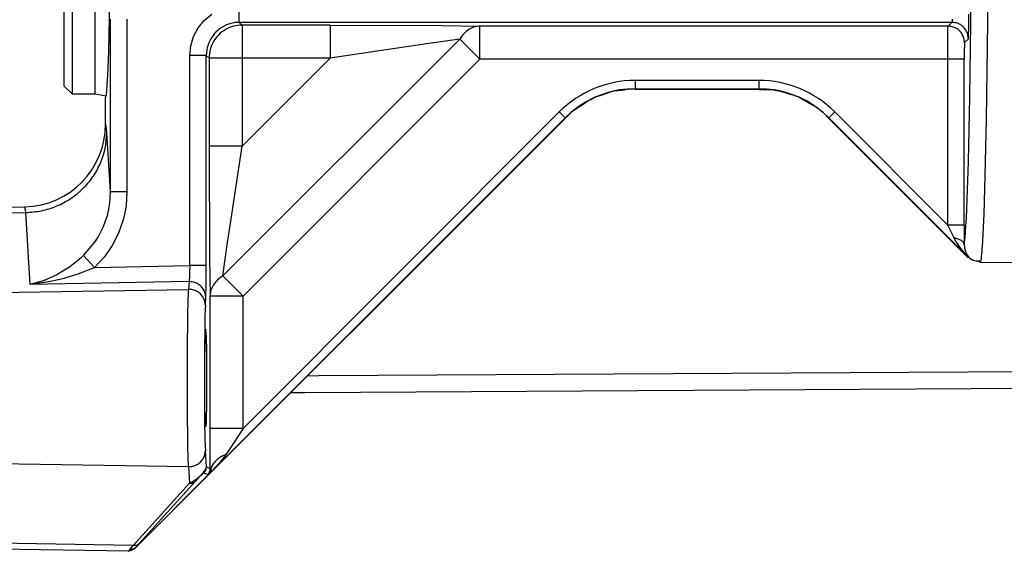
# Model space of a CAD drawing. Units: inches. Extents: x -304 to 876, y -315 to 516.
# Drawn here: x 115 to 127, y -74 to -67 of the extents above; entities that cross this region are included whole.
import ezdxf

# ---------------------------------------------------------------- set-up
doc = ezdxf.new("R2010")
doc.units = ezdxf.units.IN

# ---------------------------------------------------------------- blocks, each defined once
blk = doc.blocks.new('70437-1-0108-EZ01-02', base_point=(590.42, -358.016))
at = {"color": 1, "linetype": 'Continuous'}
for p, q in [((645.498, -356.684), (592.123, -357.005)), ((592.123, -357.005), (591.426, -357.009)), ((590.42, -358.016), (591.269, -358.01)), ((591.269, -358.01), (647.227, -357.675))]:
    blk.add_line(p, q, dxfattribs=at)
blk = doc.blocks.new('70437-1-0108-EZ01', base_point=(590.42, -358.016))
blk.add_blockref('70437-1-0108-EZ01-02', (590.42, -358.016))
blk = doc.blocks.new('70423-12-30-40', base_point=(590.42, -364.932))
blk.add_blockref('70437-1-0108-EZ01', (590.42, -358.016))
blk = doc.blocks.new('70423-12-30', base_point=(590.42, -364.932))
blk.add_blockref('70423-12-30-40', (590.42, -364.932))
blk = doc.blocks.new('70423-1-1317-02-02__237', base_point=(571.693, -340.045))
at = {"color": 1, "linetype": 'Continuous'}
for p, q in [((576.693, -296.744), (576.693, -296.696)), ((576.693, -320.159), (576.693, -296.744)), ((577.193, -296.825), (577.193, -296.722)), ((577.193, -339.928), (577.193, -296.825)), ((578.559, -297.279), (578.559, -296.797)), ((578.559, -321.032), (578.559, -297.279)), ((576.693, -303.132), (576.688, -303.211)), ((571.693, -305.128), (573.193, -303.628)), ((573.193, -303.628), (576.193, -303.628)), ((573.193, -303.628), (573.193, -326.683)), ((576.23, -303.634), (576.193, -303.628)), ((576.334, -303.619), (576.23, -303.634)), ((576.434, -303.572), (576.334, -303.619)), ((576.464, -303.56), (576.434, -303.572)), ((576.571, -303.467), (576.464, -303.56)), ((576.648, -303.347), (576.571, -303.467)), ((576.688, -303.211), (576.648, -303.347)), ((571.693, -305.128), (571.693, -315.876)), ((571.693, -315.876), (571.693, -330.128)), ((576.693, -339.428), (576.693, -320.159)), ((578.559, -339.928), (578.559, -321.032)), ((573.193, -326.683), (573.193, -331.628)), ((573.193, -331.628), (571.693, -330.128)), ((576.193, -331.628), (573.193, -331.628)), ((576.193, -331.628), (576.3, -331.633)), ((576.3, -331.633), (576.334, -331.638)), ((576.334, -331.638), (576.37, -331.653)), ((576.37, -331.653), (576.464, -331.697)), ((576.464, -331.697), (576.496, -331.723)), ((576.496, -331.723), (576.571, -331.79)), ((576.571, -331.79), (576.598, -331.828)), ((576.598, -331.828), (576.648, -331.909)), ((576.648, -331.909), (576.668, -331.969)), ((576.668, -331.969), (576.688, -332.046)), ((576.688, -332.046), (576.693, -332.094)), ((577.193, -339.928), (576.693, -339.428)), ((578.559, -339.928), (577.193, -339.928)), ((579.223, -340.045), (578.559, -339.928))]:
    blk.add_line(p, q, dxfattribs=at)
at = {"color": 124, "linetype": 'Continuous'}
for p, q in [((576.193, -330.983), (576.193, -303.628)), ((576.193, -331.628), (576.193, -330.983))]:
    blk.add_line(p, q, dxfattribs=at)
blk = doc.blocks.new('70423-1-1317-02-01__238', base_point=(570.193, -367.635))
at = {"color": 124, "linetype": 'Continuous'}
for p, q in [((632.678, -332.949), (632.567, -341.452)), ((631.579, -340.111), (631.663, -333.997)), ((587.296, -335.566), (587.296, -334.566)), ((579.49, -345.83), (579.49, -335.376)), ((580.49, -335.376), (580.49, -345.83)), ((585.175, -335.445), (585.629, -335.072)), ((630.511, -335.369), (630.507, -335.432)), ((631.515, -335.968), (631.524, -335.078)), ((584.525, -336.418), (584.802, -335.899)), ((584.802, -335.899), (585.175, -335.445)), ((586.16, -335.92), (585.882, -336.152)), ((586.296, -335.834), (586.16, -335.92)), ((586.531, -335.718), (586.296, -335.834)), ((586.587, -335.696), (586.531, -335.718)), ((586.778, -335.634), (586.587, -335.696)), ((587.055, -335.581), (586.778, -335.634)), ((587.296, -335.566), (587.055, -335.581)), ((587.296, -335.566), (587.463, -335.733)), ((630.491, -335.566), (587.296, -335.566)), ((592.808, -335.733), (587.463, -335.733)), ((587.463, -335.733), (587.463, -337.733)), ((592.808, -335.733), (599.554, -335.763)), ((592.808, -335.733), (592.808, -337.733)), ((599.554, -335.763), (601.888, -335.798)), ((630.259, -335.798), (601.888, -335.798)), ((601.888, -337.797), (601.888, -335.798)), ((630.251, -336.026), (630.255, -335.873)), ((630.255, -335.873), (630.256, -335.842)), ((630.256, -335.842), (630.259, -335.798)), ((630.491, -335.566), (630.259, -335.798)), ((630.498, -335.541), (630.491, -335.566)), ((630.501, -335.513), (630.498, -335.541)), ((630.504, -335.485), (630.501, -335.513)), ((630.507, -335.432), (630.504, -335.485)), ((631.508, -336.287), (631.515, -335.968)), ((584.354, -336.981), (584.525, -336.418)), ((585.564, -336.566), (585.525, -336.636)), ((585.799, -336.24), (585.564, -336.566)), ((585.882, -336.152), (585.799, -336.24)), ((586.308, -350.939), (600.669, -336.578)), ((600.669, -336.578), (598.65, -336.859)), ((600.669, -336.578), (601.888, -337.797)), ((630.242, -337.797), (630.247, -336.396)), ((630.247, -336.396), (630.251, -336.026)), ((631.49, -336.566), (631.259, -336.797)), ((631.49, -336.391), (631.508, -336.287)), ((631.499, -336.491), (631.49, -336.391)), ((631.49, -336.566), (631.499, -336.491)), ((584.296, -337.566), (584.354, -336.981)), ((585.354, -337.087), (585.296, -337.566)), ((585.364, -337.048), (585.354, -337.087)), ((585.448, -336.801), (585.364, -337.048)), ((585.525, -336.636), (585.448, -336.801)), ((598.65, -336.859), (592.808, -337.733)), ((631.249, -336.995), (631.245, -337.247)), ((631.252, -336.879), (631.249, -336.995)), ((631.254, -336.851), (631.252, -336.879)), ((631.259, -336.797), (631.254, -336.851)), ((585.296, -337.566), (584.296, -337.566)), ((584.296, -350.316), (584.296, -337.566)), ((585.296, -337.566), (585.463, -337.733)), ((585.296, -350.316), (585.296, -337.566)), ((587.463, -337.733), (585.463, -337.733)), ((585.463, -337.733), (585.463, -343.078)), ((587.463, -343.078), (592.808, -337.733)), ((592.808, -337.733), (587.463, -337.733)), ((587.463, -337.733), (587.463, -343.078)), ((601.888, -337.797), (587.527, -352.158)), ((630.242, -337.797), (601.888, -337.797)), ((631.242, -337.797), (630.242, -337.797)), ((630.242, -347.856), (630.242, -337.797)), ((631.245, -337.247), (631.242, -337.797)), ((631.242, -347.856), (631.242, -337.797)), ((611.293, -339.588), (610.82, -339.607)), ((611.293, -339.089), (611.293, -339.588)), ((618.794, -339.089), (611.293, -339.089)), ((611.293, -339.588), (618.794, -339.588)), ((618.794, -339.089), (618.794, -339.588)), ((619.266, -339.607), (618.794, -339.588)), ((618.794, -339.588), (618.794, -339.628)), ((608.853, -340.107), (608.361, -340.355)), ((609.659, -339.815), (608.853, -340.107)), ((610.044, -339.72), (609.659, -339.815)), ((610.123, -339.703), (610.044, -339.72)), ((610.35, -339.663), (610.123, -339.703)), ((610.82, -339.607), (610.35, -339.663)), ((619.733, -339.662), (619.266, -339.607)), ((619.969, -339.704), (619.733, -339.662)), ((620.041, -339.719), (619.969, -339.704)), ((620.423, -339.814), (620.041, -339.719)), ((621.234, -340.108), (620.423, -339.814)), ((621.722, -340.353), (621.234, -340.108)), ((631.494, -344.024), (631.579, -340.111)), ((607.963, -340.599), (607.397, -341.028)), ((608.361, -340.355), (607.963, -340.599)), ((622.128, -340.602), (621.722, -340.353)), ((622.689, -341.027), (622.128, -340.602)), ((607.05, -341.349), (585.62, -362.796)), ((587.527, -360.181), (606.697, -340.996)), ((606.697, -340.996), (607.05, -341.349)), ((607.397, -341.028), (607.05, -341.349)), ((607.05, -341.349), (607.05, -341.386)), ((623.036, -341.349), (622.689, -341.027)), ((623.39, -340.996), (623.036, -341.349)), ((623.036, -341.349), (623.036, -341.386)), ((631.486, -349.808), (623.036, -341.349)), ((623.39, -340.996), (630.242, -347.856)), ((579.217, -341.798), (579.193, -341.732)), ((579.227, -341.866), (579.217, -341.798)), ((579.24, -341.978), (579.227, -341.866)), ((579.263, -342.274), (579.24, -341.978)), ((632.567, -341.452), (632.494, -344.862)), ((579.49, -345.83), (579.263, -342.274)), ((587.463, -343.078), (585.463, -343.078)), ((585.463, -343.078), (585.493, -349.824)), ((586.778, -347.626), (587.463, -343.078)), ((631.422, -346.284), (631.494, -344.024)), ((632.494, -344.862), (632.422, -347.193)), ((579.443, -346.556), (579.49, -345.83)), ((579.49, -345.83), (580.49, -345.83)), ((580.49, -345.83), (580.433, -346.69)), ((574.307, -346.784), (574.298, -346.754)), ((579.383, -346.915), (579.419, -346.718)), ((579.419, -346.718), (579.443, -346.556)), ((580.433, -346.69), (580.361, -347.115)), ((631.371, -347.44), (631.422, -346.284)), ((570.685, -347.158), (574.351, -347.097)), ((574.333, -346.937), (574.307, -346.784)), ((574.351, -347.097), (574.333, -346.937)), ((574.63, -351.456), (574.351, -347.097)), ((579.198, -347.602), (579.3, -347.268)), ((579.3, -347.268), (579.383, -346.915)), ((580.361, -347.115), (580.261, -347.533)), ((632.422, -347.193), (632.371, -348.386)), ((578.834, -348.432), (579.065, -347.952)), ((579.065, -347.952), (579.198, -347.602)), ((580.261, -347.533), (579.978, -348.342)), ((586.589, -348.92), (586.778, -347.626)), ((630.63, -348.636), (630.242, -347.856)), ((631.242, -347.856), (630.242, -347.856)), ((631.242, -347.856), (631.239, -348.745)), ((631.292, -348.62), (631.345, -347.908)), ((631.345, -347.908), (631.371, -347.44)), ((578.742, -348.595), (578.834, -348.432)), ((579.978, -348.342), (579.589, -349.103)), ((632.371, -348.386), (632.345, -348.87)), ((577.858, -349.707), (578.549, -348.896)), ((578.549, -348.896), (578.742, -348.595)), ((579.589, -349.103), (579.358, -349.46)), ((586.308, -350.939), (586.589, -348.92)), ((630.681, -348.736), (630.63, -348.636)), ((630.756, -348.866), (630.681, -348.736)), ((630.825, -348.977), (630.756, -348.866)), ((630.976, -349.196), (630.825, -348.977)), ((631.239, -348.745), (631.238, -349.028)), ((631.238, -349.028), (631.265, -348.862)), ((631.238, -349.028), (631.27, -349.331)), ((631.265, -348.862), (631.278, -348.753)), ((631.278, -348.753), (631.292, -348.62)), ((632.345, -348.87), (632.316, -349.313)), ((577.858, -349.707), (577.72, -349.835)), ((577.858, -349.707), (578.527, -350.421)), ((579.358, -349.46), (579.103, -349.8)), ((631.05, -349.295), (630.976, -349.196)), ((631.114, -349.377), (631.05, -349.295)), ((631.134, -349.402), (631.114, -349.377)), ((631.3, -349.597), (631.134, -349.402)), ((631.27, -349.331), (631.364, -349.588)), ((631.446, -349.755), (631.3, -349.597)), ((631.364, -349.588), (631.472, -349.754)), ((632.292, -349.604), (632.275, -349.765)), ((632.301, -349.504), (632.292, -349.604)), ((632.316, -349.313), (632.301, -349.504)), ((577.104, -350.335), (577.014, -350.4)), ((577.72, -349.835), (577.104, -350.335)), ((579.103, -349.8), (578.527, -350.421)), ((578.527, -350.421), (584.296, -350.316)), ((584.296, -350.316), (584.287, -350.682)), ((585.296, -350.316), (584.296, -350.316)), ((585.294, -350.957), (585.296, -350.316)), ((585.493, -349.824), (585.528, -352.158)), ((631.577, -349.886), (631.446, -349.755)), ((631.472, -349.754), (631.528, -349.814)), ((631.528, -349.814), (631.576, -349.854)), ((631.576, -349.854), (631.656, -349.908)), ((631.656, -349.908), (631.76, -349.987)), ((631.76, -349.987), (631.821, -349.983)), ((631.821, -349.983), (631.858, -349.995)), ((631.858, -349.995), (631.974, -350.022)), ((631.974, -350.022), (632.003, -350.027)), ((632.003, -350.027), (632.193, -350.036)), ((632.238, -350.023), (632.21, -350.113)), ((632.247, -349.972), (632.238, -350.023)), ((632.265, -349.853), (632.247, -349.972)), ((632.275, -349.765), (632.265, -349.853)), ((576.234, -350.877), (575.475, -351.215)), ((576.301, -350.842), (576.234, -350.877)), ((577.014, -350.4), (576.301, -350.842)), ((577.576, -350.812), (576.72, -351.078)), ((577.615, -350.798), (577.576, -350.812)), ((578.343, -350.505), (577.615, -350.798)), ((578.527, -350.421), (578.343, -350.505)), ((584.287, -350.682), (584.278, -350.94)), ((575.401, -351.242), (574.63, -351.456)), ((584.253, -351.282), (574.63, -351.456)), ((574.742, -351.445), (574.63, -351.456)), ((575.619, -351.323), (574.742, -351.445)), ((575.475, -351.215), (575.401, -351.242)), ((575.756, -351.298), (575.619, -351.323)), ((576.604, -351.109), (575.756, -351.298)), ((576.72, -351.078), (576.604, -351.109)), ((584.253, -351.282), (584.223, -351.754)), ((584.278, -350.94), (584.253, -351.282)), ((585.286, -351.727), (585.294, -350.957)), ((587.527, -352.158), (586.308, -350.939)), ((570.685, -351.982), (584.223, -351.754)), ((584.202, -352.389), (584.211, -352.063)), ((584.211, -352.063), (584.218, -351.86)), ((584.218, -351.86), (584.223, -351.754)), ((585.271, -352.247), (585.279, -352.045)), ((585.279, -352.045), (585.286, -351.727)), ((584.185, -353.356), (584.202, -352.389)), ((585.24, -352.719), (585.228, -352.973)), ((585.24, -352.719), (585.271, -352.247)), ((587.527, -352.158), (585.528, -352.158)), ((585.528, -360.181), (585.528, -352.158)), ((587.527, -360.181), (587.527, -352.158)), ((585.228, -352.973), (585.217, -353.337)), ((584.168, -355.527), (584.185, -353.356)), ((585.205, -353.905), (585.186, -355.664)), ((585.217, -353.337), (585.205, -353.905)), ((584.169, -358.914), (584.168, -355.527)), ((585.186, -355.664), (585.183, -357.87)), ((585.183, -357.87), (585.196, -359.742)), ((584.189, -361.184), (584.169, -358.914)), ((585.196, -359.742), (585.215, -360.863)), ((587.527, -360.181), (585.528, -360.181)), ((585.528, -360.826), (585.528, -360.181)), ((587.527, -360.181), (586.695, -361.434)), ((585.215, -360.863), (585.227, -361.263)), ((585.54, -362.627), (585.528, -360.826)), ((584.206, -362.027), (584.189, -361.184)), ((585.227, -361.263), (585.24, -361.538)), ((585.303, -362.522), (585.24, -361.538)), ((586.695, -361.434), (586.475, -361.768)), ((570.685, -362.274), (584.223, -362.502)), ((584.218, -362.396), (584.206, -362.027)), ((586.137, -362.222), (586.085, -362.284)), ((586.28, -362.042), (586.137, -362.222)), ((586.475, -361.768), (586.28, -362.042)), ((584.223, -362.502), (584.218, -362.396)), ((584.223, -362.502), (584.288, -363.51)), ((585.073, -362.922), (585.117, -362.871)), ((585.117, -362.871), (585.108, -362.909)), ((585.117, -362.871), (585.214, -362.742)), ((585.157, -362.875), (585.117, -362.871)), ((585.157, -362.875), (585.393, -362.981)), ((585.214, -362.742), (585.277, -362.624)), ((585.277, -362.624), (585.298, -362.556)), ((585.298, -362.556), (585.303, -362.522)), ((585.303, -362.522), (585.54, -362.627)), ((585.537, -362.873), (585.504, -362.897)), ((585.576, -362.843), (585.537, -362.873)), ((585.54, -362.627), (585.568, -362.65)), ((585.568, -362.65), (585.59, -362.72)), ((585.594, -362.757), (585.576, -362.843)), ((585.59, -362.72), (585.594, -362.757)), ((586.085, -362.284), (585.62, -362.796)), ((581.244, -367.141), (584.65, -363.381)), ((584.288, -363.51), (584.479, -363.401)), ((584.479, -363.401), (584.591, -363.328)), ((584.591, -363.328), (584.664, -363.277)), ((584.755, -363.266), (584.65, -363.381)), ((584.664, -363.277), (584.837, -363.144)), ((584.837, -363.144), (584.755, -363.266)), ((584.837, -363.144), (584.99, -363.007)), ((584.951, -363.06), (584.837, -363.144)), ((584.99, -363.007), (584.951, -363.06)), ((584.99, -363.007), (585.073, -362.922)), ((585.032, -362.98), (584.99, -363.007)), ((585.073, -362.922), (585.032, -362.98)), ((585.108, -362.909), (585.073, -362.922)), ((585.44, -362.934), (585.393, -362.981)), ((585.469, -362.925), (585.44, -362.934)), ((585.504, -362.897), (585.469, -362.925)), ((584.288, -363.51), (580.882, -367.27)), ((570.685, -367.098), (580.882, -367.27)), ((580.585, -367.635), (580.654, -367.544)), ((580.654, -367.544), (580.688, -367.501)), ((580.688, -367.501), (580.809, -367.355)), ((580.809, -367.355), (580.882, -367.27)), ((581.022, -367.395), (580.947, -367.489)), ((581.078, -367.328), (581.022, -367.395)), ((581.152, -367.243), (581.078, -367.328)), ((581.244, -367.141), (581.152, -367.243))]:
    blk.add_line(p, q, dxfattribs=at)
at = {"color": 1, "linetype": 'Continuous'}
for p, q in [((579.383, -337.328), (579.457, -334.29)), ((579.328, -338.771), (579.383, -337.328)), ((579.299, -339.304), (579.328, -338.771)), ((579.269, -339.706), (579.299, -339.304)), ((610.82, -339.607), (611.056, -339.597)), ((611.056, -339.597), (611.293, -339.588)), ((611.293, -339.588), (611.293, -339.628)), ((611.293, -339.588), (611.293, -339.628)), ((579.193, -340.128), (579.239, -339.976)), ((579.193, -341.732), (579.193, -340.128)), ((579.239, -339.976), (579.269, -339.706)), ((608.6, -340.235), (608.853, -340.107)), ((608.853, -340.107), (609.424, -339.922)), ((609.424, -339.922), (609.851, -339.768)), ((609.851, -339.768), (610.044, -339.72)), ((610.044, -339.72), (610.659, -339.655)), ((610.659, -339.655), (610.7, -339.646)), ((610.7, -339.646), (610.82, -339.607)), ((618.794, -339.628), (611.293, -339.628)), ((618.794, -339.628), (619.66, -339.664)), ((619.66, -339.664), (619.889, -339.691)), ((619.889, -339.691), (620.006, -339.712)), ((620.006, -339.712), (620.041, -339.719)), ((620.041, -339.719), (620.663, -339.922)), ((620.663, -339.922), (620.842, -339.966)), ((620.842, -339.966), (621.234, -340.108)), ((621.234, -340.108), (622.155, -340.624)), ((607.574, -340.888), (608.268, -340.446)), ((608.268, -340.446), (608.361, -340.355)), ((608.361, -340.355), (608.6, -340.235)), ((622.155, -340.624), (622.292, -340.715)), ((622.292, -340.715), (622.321, -340.735)), ((622.321, -340.735), (622.552, -340.919)), ((580.947, -367.489), (607.05, -341.386)), ((607.05, -341.386), (607.379, -341.067)), ((607.379, -341.067), (607.574, -340.888)), ((622.552, -340.919), (622.689, -341.027)), ((622.689, -341.027), (623.036, -341.386)), ((631.486, -349.835), (623.036, -341.386)), ((570.685, -346.794), (574.298, -346.754)), ((631.528, -349.814), (631.486, -349.808)), ((631.528, -349.814), (631.486, -349.808)), ((631.486, -349.835), (631.486, -349.808)), ((631.486, -349.808), (631.486, -349.835)), ((631.531, -349.848), (631.528, -349.814)), ((631.577, -349.886), (631.531, -349.848)), ((631.665, -349.942), (631.577, -349.886)), ((631.76, -349.987), (631.665, -349.942)), ((631.893, -350.028), (631.76, -349.987)), ((632.193, -350.036), (631.893, -350.028)), ((632.21, -350.113), (632.044, -350.048)), ((632.193, -350.036), (632.193, -350.087)), ((632.193, -350.087), (632.21, -350.113)), ((632.21, -350.113), (640.893, -350.128)), ((585.233, -354.669), (585.24, -354.438)), ((585.24, -354.438), (585.242, -354.398)), ((585.242, -354.398), (585.25, -354.247)), ((585.25, -354.247), (585.26, -354.171)), ((585.27, -354.211), (585.25, -354.247)), ((585.25, -354.247), (585.28, -354.376)), ((585.26, -354.171), (585.27, -354.211)), ((585.28, -354.376), (585.29, -354.669)), ((585.214, -355.997), (585.225, -355.037)), ((585.225, -355.037), (585.233, -354.669)), ((585.29, -354.669), (585.304, -355.441)), ((585.304, -355.441), (585.312, -356.551)), ((585.211, -357.705), (585.214, -355.997)), ((585.312, -356.551), (585.312, -357.719)), ((585.219, -358.771), (585.211, -357.705)), ((585.312, -357.719), (585.304, -358.815)), ((585.231, -359.51), (585.219, -358.771)), ((585.304, -358.815), (585.29, -359.587)), ((585.24, -359.818), (585.231, -359.51)), ((585.242, -359.859), (585.24, -359.818)), ((585.272, -360.029), (585.242, -359.859)), ((585.281, -359.859), (585.272, -360.029)), ((585.29, -359.587), (585.281, -359.859)), ((585.26, -360.085), (585.272, -360.029)), ((585.272, -360.029), (585.26, -360.085)), ((585.576, -362.843), (581.022, -367.395)), ((585.62, -362.796), (585.576, -362.843)), ((580.585, -367.635), (570.685, -367.462)), ((580.585, -367.635), (580.947, -367.489)), ((580.755, -367.535), (580.654, -367.544)), ((580.943, -367.459), (580.755, -367.535)), ((580.755, -367.535), (580.853, -367.507)), ((581.022, -367.395), (580.943, -367.459))]:
    blk.add_line(p, q, dxfattribs=at)
at = {"color": 124, "linetype": 'Continuous'}
for centre, radius, start, end in [((611.295, -345.586), 6.497, 90.0185, 135.0497), ((618.794, -345.582), 6.493, 44.93366, 89.99815)]:
    blk.add_arc(centre, radius, start, end, dxfattribs=at)
at = {"color": 1, "linetype": 'Continuous'}
blk.add_arc((574.182, -341.744), 5.011, 271.32447, 0.13421, dxfattribs=at)
at = {"color": 124, "linetype": 'Continuous'}
for points in [[(587.463, -335.733), (586.945, -335.801), (586.463, -336.001), (586.049, -336.319), (585.731, -336.733), (585.531, -337.215), (585.463, -337.733)], [(601.888, -335.798), (601.54, -335.853), (601.21, -336.008), (600.915, -336.254), (600.669, -336.578)], [(631.259, -336.797), (631.225, -336.539), (631.125, -336.298), (630.966, -336.091), (630.759, -335.932), (630.518, -335.832), (630.259, -335.798)], [(631.49, -336.566), (631.456, -336.307), (631.356, -336.066), (631.197, -335.859), (630.99, -335.7), (630.749, -335.6), (630.491, -335.566)], [(574.351, -347.097), (575.311, -346.986), (576.231, -346.699), (577.079, -346.247), (577.821, -345.647), (578.43, -344.921), (578.884, -344.095), (579.165, -343.202), (579.263, -342.274)], [(631.238, -349.028), (631.192, -348.906), (631.068, -348.794), (630.875, -348.702), (630.63, -348.636)], [(585.271, -352.247), (585.235, -351.995), (585.132, -351.761), (584.97, -351.56), (584.759, -351.407), (584.515, -351.312), (584.253, -351.282)], [(586.308, -350.939), (585.984, -351.185), (585.738, -351.48), (585.583, -351.81), (585.528, -352.158)], [(585.24, -352.719), (585.205, -352.467), (585.102, -352.233), (584.94, -352.032), (584.729, -351.879), (584.485, -351.784), (584.223, -351.754)], [(584.223, -362.502), (584.485, -362.472), (584.729, -362.377), (584.94, -362.224), (585.102, -362.023), (585.205, -361.789), (585.24, -361.538)], [(586.475, -361.768), (586.143, -361.938), (585.873, -362.149), (585.679, -362.39), (585.568, -362.65)], [(585.157, -362.875), (585.219, -362.799), (585.265, -362.713), (585.294, -362.619), (585.303, -362.522)], [(585.393, -362.981), (585.456, -362.905), (585.502, -362.819), (585.53, -362.725), (585.54, -362.627)], [(585.44, -362.934), (585.525, -362.822), (585.568, -362.65)], [(585.62, -362.796), (585.598, -362.82), (585.576, -362.843)], [(584.288, -363.51), (584.388, -363.508), (584.485, -363.485), (584.573, -363.442), (584.65, -363.381)], [(580.882, -367.27), (580.983, -367.268), (581.084, -367.255), (581.172, -367.211), (581.244, -367.141)]]:
    blk.add_spline(points, degree=3, dxfattribs=at)
blk = doc.blocks.new('70423-1-1317-02__239', base_point=(570.193, -367.635))
for name, p in [('70423-1-1317-02-01__238', (570.193, -367.635)), ('70423-1-1317-02-02__237', (571.693, -340.045))]:
    blk.add_blockref(name, p)
blk = doc.blocks.new('70423-1-1317__242', base_point=(193.993, -367.635))
blk.add_blockref('70423-1-1317-02__239', (570.193, -367.635))
blk = doc.blocks.new('70423-1-1301-60__243', base_point=(193.993, -367.635))
blk.add_blockref('70423-1-1317__242', (193.993, -367.635))
blk = doc.blocks.new('70477-1-0102__247', base_point=(193.993, -368.028))
blk.add_blockref('70423-1-1301-60__243', (193.993, -367.635))
blk = doc.blocks.new('70477-1-0122__248', base_point=(116.518, -376.164))
blk.add_blockref('70477-1-0102__247', (193.993, -368.028))
blk = doc.blocks.new('70423-12-10__249', base_point=(116.518, -376.164))
blk.add_blockref('70477-1-0122__248', (116.518, -376.164))
blk = doc.blocks.new('70423-ep12__358', base_point=(45.993, -376.164))
for name, p in [('70423-12-10__249', (116.518, -376.164)), ('70423-12-30', (590.42, -364.932))]:
    blk.add_blockref(name, p)
blk = doc.blocks.new('FrontD', base_point=(1099.987, -260))
blk.add_blockref('70423-ep12__358', (45.993, -376.164))

msp = doc.modelspace()

# ---------------------------------------------------------------- block references
at = {"xscale": 0.2, "yscale": 0.2, "zscale": 0.2}
msp.add_blockref('FrontD', (219.997, -52), dxfattribs=at)

doc.saveas('drawing.dxf')
